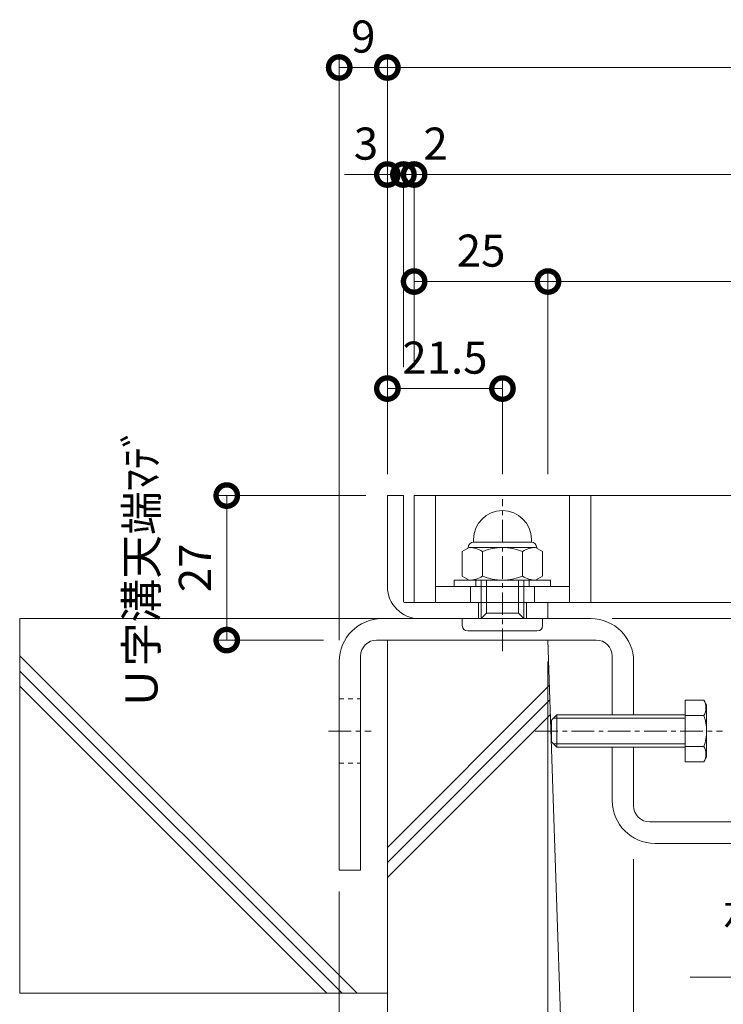
# Model space of a CAD drawing. Units: millimetres. Extents: x 4527 to 5827, y 3850 to 5218.
# Drawn here: x 4921 to 5052, y 4039 to 4223 of the extents above; entities that cross this region are included whole.
import ezdxf
from ezdxf import colors
from ezdxf.entities.mleader import LeaderData, LeaderLine
from ezdxf.math import Vec2, Vec3

# ---------------------------------------------------------------- set-up
doc = ezdxf.new("R2010")
doc.units = ezdxf.units.MM
doc.linetypes.add('中心線（短）', pattern=[6.773333, 4.233333, -0.846667, 0.846667, -0.846667])
doc.linetypes.add('点線（標準）', pattern=[1.693333, 0.846667, -0.846667])
doc.layers.get('0').update_dxf_attribs({"lineweight": 9})
doc.layers.get('Defpoints').update_dxf_attribs({"lineweight": 9})
for name, color, linetype, lineweight in [('グレーチング', 3, 'Continuous', 9), ('ボルト', 2, 'Continuous', 9), ('六角ボルト', 2, 'Continuous', 9), ('受枠', 2, 'Continuous', 9), ('固定金具', 3, 'Continuous', 9), ('寸法', 7, 'Continuous', 9), ('引出線', 7, 'Continuous', 9), ('躯体', 6, 'Continuous', 9), ('Ｕ字溝', 6, 'Continuous', 9)]:
    doc.layers.add(name, color=color, linetype=linetype, lineweight=lineweight)
doc.styles.add('(K)MSゴシック', font='MS Gothic.ttf')
doc.styles.add('文字_異尺度_H2.5', font='MS Gothic.ttf', dxfattribs={"height": 2.5})
doc.dimstyles.new('KAD-1', dxfattribs={"dimtxt": 3, "dimasz": 4, "dimexe": 1, "dimexo": 2, "dimgap": 1, "dimtad": 1, "dimdec": 1, "dimdsep": 46, "dimtxsty": '(K)MSゴシック', "dimblk": 'DOTSMALL', "dimcen": 0, "dimclrd": 7, "dimclre": 256, "dimclrt": 2, "dimadec": 0, "dimazin": 0, "dimtfac": 1, "dimtdec": 1, "dimtmove": 0, "dimatfit": 3, "dimldrblk": 'DOTSMALL', "dimfxl": 1, "dimtfill": 1, "dimlwd": 9, "dimlwe": -1, "dimarcsym": 0})

# ---------------------------------------------------------------- blocks, each defined once
blk = doc.blocks.new('_DotSmall')
at = {"color": 0, "linetype": 'ByBlock', "const_width": 0.5}
blk.add_lwpolyline([(-0.0625, 0, 1), (0.0625, 0, 1)], format="xyb", close=True, dxfattribs=at)
blk = doc.blocks.new('*D40')
at = {"layer": 'Defpoints', "color": 0, "transparency": 16777216}
for p in [(4980.59, 4063.98), (4989.59, 4000.98), (4989.59, 4000.98)]:
    blk.add_point(p, dxfattribs=at)
at = {"layer": '寸法', "transparency": 16777216}
for p, q in [((4980.59, 4059.98), (4980.59, 3998.98)), ((4989.59, 4004.98), (4989.59, 4002.98))]:
    blk.add_line(p, q, dxfattribs=at)
at = {"layer": '寸法', "color": 7, "lineweight": 9, "transparency": 16777216}
blk.add_line((4980.59, 4000.98), (4989.59, 4000.98), dxfattribs=at)
at = {"layer": '寸法', "color": 7, "lineweight": 9, "transparency": 16777216, "xscale": 8, "yscale": 8, "zscale": 8, "rotation": 180}
blk.add_blockref('_DotSmall', (4980.59, 4000.98), dxfattribs=at)
at = {"layer": '寸法', "color": 7, "lineweight": 9, "transparency": 16777216, "xscale": 8, "yscale": 8, "zscale": 8}
blk.add_blockref('_DotSmall', (4989.59, 4000.98), dxfattribs=at)
at = {"layer": '寸法', "color": 2, "lineweight": 9, "transparency": 16777216, "insert": (4985.09, 4005.98), "char_height": 6, "attachment_point": 5, "style": '(K)MSゴシック', "bg_fill": 3, "box_fill_scale": 1.1, "bg_fill_color": 256, "bg_fill_true_color": 13158600, "bg_fill_transparency": 0}
blk.add_mtext('9', dxfattribs=at)
blk = doc.blocks.new('*D41')
at = {"layer": 'Defpoints', "color": 0, "transparency": 16777216}
for p in [(5019.59, 4106.98), (4989.59, 4000.98), (5019.59, 4000.98)]:
    blk.add_point(p, dxfattribs=at)
at = {"layer": '寸法', "transparency": 16777216}
for p, q in [((5019.59, 4102.98), (5019.59, 3998.98)), ((4989.59, 4004.98), (4989.59, 4002.98))]:
    blk.add_line(p, q, dxfattribs=at)
at = {"layer": '寸法', "color": 7, "lineweight": 9, "transparency": 16777216}
blk.add_line((4989.59, 4000.98), (5019.59, 4000.98), dxfattribs=at)
at = {"layer": '寸法', "color": 7, "lineweight": 9, "transparency": 16777216, "xscale": 8, "yscale": 8, "zscale": 8, "rotation": 180}
blk.add_blockref('_DotSmall', (4989.59, 4000.98), dxfattribs=at)
at = {"layer": '寸法', "color": 7, "lineweight": 9, "transparency": 16777216, "xscale": 8, "yscale": 8, "zscale": 8}
blk.add_blockref('_DotSmall', (5019.59, 4000.98), dxfattribs=at)
at = {"layer": '寸法', "color": 2, "lineweight": 9, "transparency": 16777216, "insert": (5004.59, 4005.98), "char_height": 6, "attachment_point": 5, "style": '(K)MSゴシック', "bg_fill": 3, "box_fill_scale": 1.1, "bg_fill_color": 256, "bg_fill_true_color": 13158600, "bg_fill_transparency": 0}
blk.add_mtext('30', dxfattribs=at)
blk = doc.blocks.new('*D14')
at = {"layer": 'Defpoints', "color": 0, "transparency": 16777216}
for p in [(5035.59, 4070.05), (4980.59, 4020.98), (5035.59, 4020.98)]:
    blk.add_point(p, dxfattribs=at)
at = {"layer": '寸法', "transparency": 16777216}
for p, q in [((5035.59, 4066.05), (5035.59, 4018.98)), ((4980.59, 4024.98), (4980.59, 4022.98))]:
    blk.add_line(p, q, dxfattribs=at)
at = {"layer": '寸法', "color": 7, "lineweight": 9, "transparency": 16777216}
blk.add_line((4980.59, 4020.98), (5035.59, 4020.98), dxfattribs=at)
at = {"layer": '寸法', "color": 7, "lineweight": 9, "transparency": 16777216, "xscale": 8, "yscale": 8, "zscale": 8, "rotation": 180}
blk.add_blockref('_DotSmall', (4980.59, 4020.98), dxfattribs=at)
at = {"layer": '寸法', "color": 7, "lineweight": 9, "transparency": 16777216, "xscale": 8, "yscale": 8, "zscale": 8}
blk.add_blockref('_DotSmall', (5035.59, 4020.98), dxfattribs=at)
at = {"layer": '寸法', "color": 2, "lineweight": 9, "transparency": 16777216, "insert": (5008.09, 4025.98), "char_height": 6, "attachment_point": 5, "style": '(K)MSゴシック', "bg_fill": 3, "box_fill_scale": 1.1, "bg_fill_color": 256, "bg_fill_true_color": 13158600, "bg_fill_transparency": 0}
blk.add_mtext('55', dxfattribs=at)
blk = doc.blocks.new('*D15')
at = {"layer": 'Defpoints', "color": 0, "transparency": 16777216}
for p in [(5035.59, 4070.05), (5153.59, 4070.05), (5153.59, 4020.98)]:
    blk.add_point(p, dxfattribs=at)
at = {"layer": '寸法', "transparency": 16777216}
for p, q in [((5035.59, 4066.05), (5035.59, 4018.98)), ((5153.59, 4066.05), (5153.59, 4018.98))]:
    blk.add_line(p, q, dxfattribs=at)
at = {"layer": '寸法', "color": 7, "lineweight": 9, "transparency": 16777216}
blk.add_line((5035.59, 4020.98), (5153.59, 4020.98), dxfattribs=at)
at = {"layer": '寸法', "color": 7, "lineweight": 9, "transparency": 16777216, "xscale": 8, "yscale": 8, "zscale": 8, "rotation": 180}
blk.add_blockref('_DotSmall', (5035.59, 4020.98), dxfattribs=at)
at = {"layer": '寸法', "color": 7, "lineweight": 9, "transparency": 16777216, "xscale": 8, "yscale": 8, "zscale": 8}
blk.add_blockref('_DotSmall', (5153.59, 4020.98), dxfattribs=at)
at = {"layer": '寸法', "color": 2, "lineweight": 9, "transparency": 16777216, "insert": (5094.59, 4025.98), "char_height": 6, "attachment_point": 5, "style": '(K)MSゴシック', "bg_fill": 3, "box_fill_scale": 1.1, "bg_fill_color": 256, "bg_fill_true_color": 13158600, "bg_fill_transparency": 0}
blk.add_mtext('118', dxfattribs=at)
blk = doc.blocks.new('_Open')
at = {"color": 0, "linetype": 'ByBlock', "lineweight": -2}
for p, q in [((-1, 0.167), (0, 0)), ((-1, -0.167), (0, 0)), ((0, 0), (-1, 0))]:
    blk.add_line(p, q, dxfattribs=at)
blk = doc.blocks.new('*D26')
at = {"layer": 'Defpoints', "color": 0, "transparency": 16777216}
for p in [(4989.59, 4133.98), (4959.59, 4106.98), (4981.66, 4106.98)]:
    blk.add_point(p, dxfattribs=at)
at = {"layer": '寸法', "transparency": 16777216}
for p, q in [((4985.59, 4133.98), (4957.59, 4133.98)), ((4977.66, 4106.98), (4957.59, 4106.98))]:
    blk.add_line(p, q, dxfattribs=at)
at = {"layer": '寸法', "color": 7, "lineweight": 9, "transparency": 16777216}
blk.add_line((4959.59, 4133.98), (4959.59, 4106.98), dxfattribs=at)
at = {"layer": '寸法', "color": 2, "lineweight": 9, "transparency": 16777216, "insert": (4949.42, 4120.48), "char_height": 6, "attachment_point": 5, "rotation": 90, "style": '(K)MSゴシック', "bg_fill": 3, "box_fill_scale": 1.1, "bg_fill_color": 256, "bg_fill_true_color": 13158600, "bg_fill_transparency": 0}
blk.add_mtext('Ｕ字溝天端ﾏﾃﾞ\\P27', dxfattribs=at)
at = {"layer": '寸法', "color": 7, "lineweight": 9, "transparency": 16777216, "xscale": 8, "yscale": 8, "zscale": 8}
for p, rotation in [((4959.59, 4133.98), 90), ((4959.59, 4106.98), 270)]:
    blk.add_blockref('_DotSmall', p, dxfattribs=dict(at, rotation=rotation))
blk = doc.blocks.new('*D27')
at = {"layer": 'Defpoints', "color": 0, "transparency": 16777216}
for p in [(4989.59, 4213.98), (4989.59, 4133.98), (4980.59, 4102.98)]:
    blk.add_point(p, dxfattribs=at)
at = {"layer": '寸法', "transparency": 16777216}
for p, q in [((4980.59, 4106.98), (4980.59, 4215.98)), ((4989.59, 4137.98), (4989.59, 4215.98))]:
    blk.add_line(p, q, dxfattribs=at)
at = {"layer": '寸法', "color": 7, "lineweight": 9, "transparency": 16777216}
blk.add_line((4980.59, 4213.98), (4989.59, 4213.98), dxfattribs=at)
at = {"layer": '寸法', "color": 7, "lineweight": 9, "transparency": 16777216, "xscale": 8, "yscale": 8, "zscale": 8, "rotation": 180}
blk.add_blockref('_DotSmall', (4980.59, 4213.98), dxfattribs=at)
at = {"layer": '寸法', "color": 7, "lineweight": 9, "transparency": 16777216, "xscale": 8, "yscale": 8, "zscale": 8}
blk.add_blockref('_DotSmall', (4989.59, 4213.98), dxfattribs=at)
at = {"layer": '寸法', "color": 2, "lineweight": 9, "transparency": 16777216, "insert": (4985.09, 4218.98), "char_height": 6, "attachment_point": 5, "style": '(K)MSゴシック', "bg_fill": 3, "box_fill_scale": 1.1, "bg_fill_color": 256, "bg_fill_true_color": 13158600, "bg_fill_transparency": 0}
blk.add_mtext('9', dxfattribs=at)
blk = doc.blocks.new('*D28')
at = {"layer": 'Defpoints', "color": 0, "transparency": 16777216}
for p in [(5199.59, 4213.98), (4989.59, 4133.98), (5199.59, 4133.98)]:
    blk.add_point(p, dxfattribs=at)
at = {"layer": '寸法', "transparency": 16777216}
for p, q in [((4989.59, 4137.98), (4989.59, 4215.98)), ((5199.59, 4137.98), (5199.59, 4215.98))]:
    blk.add_line(p, q, dxfattribs=at)
at = {"layer": '寸法', "color": 7, "lineweight": 9, "transparency": 16777216}
blk.add_line((4989.59, 4213.98), (5199.59, 4213.98), dxfattribs=at)
at = {"layer": '寸法', "color": 7, "lineweight": 9, "transparency": 16777216, "xscale": 8, "yscale": 8, "zscale": 8, "rotation": 180}
blk.add_blockref('_DotSmall', (4989.59, 4213.98), dxfattribs=at)
at = {"layer": '寸法', "color": 7, "lineweight": 9, "transparency": 16777216, "xscale": 8, "yscale": 8, "zscale": 8}
blk.add_blockref('_DotSmall', (5199.59, 4213.98), dxfattribs=at)
at = {"layer": '寸法', "color": 2, "lineweight": 9, "transparency": 16777216, "insert": (5094.59, 4218.98), "char_height": 6, "attachment_point": 5, "style": '(K)MSゴシック', "bg_fill": 3, "box_fill_scale": 1.1, "bg_fill_color": 256, "bg_fill_true_color": 13158600, "bg_fill_transparency": 0}
blk.add_mtext('210', dxfattribs=at)
blk = doc.blocks.new('*D30')
at = {"layer": 'Defpoints', "color": 0, "transparency": 16777216}
for p in [(4989.59, 4193.98), (4992.59, 4193.98), (4992.59, 4153.98)]:
    blk.add_point(p, dxfattribs=at)
at = {"layer": '寸法', "transparency": 16777216}
for p, q in [((4989.59, 4197.98), (4989.59, 4195.98)), ((4992.59, 4157.98), (4992.59, 4195.98))]:
    blk.add_line(p, q, dxfattribs=at)
at = {"layer": '寸法', "color": 7, "lineweight": 9, "transparency": 16777216}
for p, q in [((4989.59, 4193.98), (4981.59, 4193.98)), ((4989.59, 4193.98), (4992.59, 4193.98)), ((4992.59, 4193.98), (5000.59, 4193.98))]:
    blk.add_line(p, q, dxfattribs=at)
at = {"layer": '寸法', "color": 7, "lineweight": 9, "transparency": 16777216, "xscale": 8, "yscale": 8, "zscale": 8, "rotation": 180}
blk.add_blockref('_DotSmall', (4992.59, 4193.98), dxfattribs=at)
at = {"layer": '寸法', "color": 2, "lineweight": 9, "transparency": 16777216, "insert": (4985.59, 4198.98), "char_height": 6, "attachment_point": 5, "style": '(K)MSゴシック', "bg_fill": 3, "box_fill_scale": 1.1, "bg_fill_color": 256, "bg_fill_true_color": 13158600, "bg_fill_transparency": 0}
blk.add_mtext('3', dxfattribs=at)
at = {"layer": '寸法', "color": 7, "lineweight": 9, "transparency": 16777216, "xscale": 8, "yscale": 8, "zscale": 8}
blk.add_blockref('_DotSmall', (4989.59, 4193.98), dxfattribs=at)
blk = doc.blocks.new('*D31')
at = {"layer": 'Defpoints', "color": 0, "transparency": 16777216}
for p in [(4994.59, 4193.98), (4992.59, 4153.98), (4994.59, 4153.98)]:
    blk.add_point(p, dxfattribs=at)
at = {"layer": '寸法', "transparency": 16777216}
for p, q in [((4992.59, 4157.98), (4992.59, 4195.98)), ((4994.59, 4157.98), (4994.59, 4195.98))]:
    blk.add_line(p, q, dxfattribs=at)
at = {"layer": '寸法', "color": 7, "lineweight": 9, "transparency": 16777216}
for p, q in [((4992.59, 4193.98), (4984.59, 4193.98)), ((4992.59, 4193.98), (4994.59, 4193.98)), ((4994.59, 4193.98), (5002.59, 4193.98))]:
    blk.add_line(p, q, dxfattribs=at)
at = {"layer": '寸法', "color": 7, "lineweight": 9, "transparency": 16777216, "xscale": 8, "yscale": 8, "zscale": 8}
blk.add_blockref('_DotSmall', (4992.59, 4193.98), dxfattribs=at)
at = {"layer": '寸法', "color": 2, "lineweight": 9, "transparency": 16777216, "insert": (4998.59, 4198.98), "char_height": 6, "attachment_point": 5, "style": '(K)MSゴシック', "bg_fill": 3, "box_fill_scale": 1.1, "bg_fill_color": 256, "bg_fill_true_color": 13158600, "bg_fill_transparency": 0}
blk.add_mtext('2', dxfattribs=at)
at = {"layer": '寸法', "color": 7, "lineweight": 9, "transparency": 16777216, "xscale": 8, "yscale": 8, "zscale": 8, "rotation": 180}
blk.add_blockref('_DotSmall', (4994.59, 4193.98), dxfattribs=at)
blk = doc.blocks.new('*D32')
at = {"layer": 'Defpoints', "color": 0, "transparency": 16777216}
for p in [(5194.59, 4193.98), (4994.59, 4153.98), (5194.59, 4133.98)]:
    blk.add_point(p, dxfattribs=at)
at = {"layer": '寸法', "transparency": 16777216}
for p, q in [((4994.59, 4157.98), (4994.59, 4195.98)), ((5194.59, 4137.98), (5194.59, 4195.98))]:
    blk.add_line(p, q, dxfattribs=at)
at = {"layer": '寸法', "color": 7, "lineweight": 9, "transparency": 16777216}
blk.add_line((4994.59, 4193.98), (5194.59, 4193.98), dxfattribs=at)
at = {"layer": '寸法', "color": 7, "lineweight": 9, "transparency": 16777216, "xscale": 8, "yscale": 8, "zscale": 8, "rotation": 180}
blk.add_blockref('_DotSmall', (4994.59, 4193.98), dxfattribs=at)
at = {"layer": '寸法', "color": 7, "lineweight": 9, "transparency": 16777216, "xscale": 8, "yscale": 8, "zscale": 8}
blk.add_blockref('_DotSmall', (5194.59, 4193.98), dxfattribs=at)
at = {"layer": '寸法', "color": 2, "lineweight": 9, "transparency": 16777216, "insert": (5094.59, 4198.98), "char_height": 6, "attachment_point": 5, "style": '(K)MSゴシック', "bg_fill": 3, "box_fill_scale": 1.1, "bg_fill_color": 256, "bg_fill_true_color": 13158600, "bg_fill_transparency": 0}
blk.add_mtext('200', dxfattribs=at)
blk = doc.blocks.new('*D35')
at = {"layer": 'Defpoints', "color": 0, "transparency": 16777216}
for p in [(4994.59, 4173.98), (5019.59, 4173.98), (5019.59, 4133.98)]:
    blk.add_point(p, dxfattribs=at)
at = {"layer": '寸法', "transparency": 16777216}
for p, q in [((4994.59, 4177.98), (4994.59, 4175.98)), ((5019.59, 4137.98), (5019.59, 4175.98))]:
    blk.add_line(p, q, dxfattribs=at)
at = {"layer": '寸法', "color": 7, "lineweight": 9, "transparency": 16777216}
blk.add_line((4994.59, 4173.98), (5019.59, 4173.98), dxfattribs=at)
at = {"layer": '寸法', "color": 7, "lineweight": 9, "transparency": 16777216, "xscale": 8, "yscale": 8, "zscale": 8, "rotation": 180}
blk.add_blockref('_DotSmall', (4994.59, 4173.98), dxfattribs=at)
at = {"layer": '寸法', "color": 7, "lineweight": 9, "transparency": 16777216, "xscale": 8, "yscale": 8, "zscale": 8}
blk.add_blockref('_DotSmall', (5019.59, 4173.98), dxfattribs=at)
at = {"layer": '寸法', "color": 2, "lineweight": 9, "transparency": 16777216, "insert": (5007.09, 4178.98), "char_height": 6, "attachment_point": 5, "style": '(K)MSゴシック', "bg_fill": 3, "box_fill_scale": 1.1, "bg_fill_color": 256, "bg_fill_true_color": 13158600, "bg_fill_transparency": 0}
blk.add_mtext('25', dxfattribs=at)
blk = doc.blocks.new('*D36')
at = {"layer": 'Defpoints', "color": 0, "transparency": 16777216}
for p in [(5169.59, 4173.98), (5019.59, 4133.98), (5169.59, 4133.98)]:
    blk.add_point(p, dxfattribs=at)
at = {"layer": '寸法', "transparency": 16777216}
for p, q in [((5019.59, 4137.98), (5019.59, 4175.98)), ((5169.59, 4137.98), (5169.59, 4175.98))]:
    blk.add_line(p, q, dxfattribs=at)
at = {"layer": '寸法', "color": 7, "lineweight": 9, "transparency": 16777216}
blk.add_line((5019.59, 4173.98), (5169.59, 4173.98), dxfattribs=at)
at = {"layer": '寸法', "color": 7, "lineweight": 9, "transparency": 16777216, "xscale": 8, "yscale": 8, "zscale": 8, "rotation": 180}
blk.add_blockref('_DotSmall', (5019.59, 4173.98), dxfattribs=at)
at = {"layer": '寸法', "color": 7, "lineweight": 9, "transparency": 16777216, "xscale": 8, "yscale": 8, "zscale": 8}
blk.add_blockref('_DotSmall', (5169.59, 4173.98), dxfattribs=at)
at = {"layer": '寸法', "color": 2, "lineweight": 9, "transparency": 16777216, "insert": (5094.59, 4178.98), "char_height": 6, "attachment_point": 5, "style": '(K)MSゴシック', "bg_fill": 3, "box_fill_scale": 1.1, "bg_fill_color": 256, "bg_fill_true_color": 13158600, "bg_fill_transparency": 0}
blk.add_mtext('150', dxfattribs=at)
blk = doc.blocks.new('*D38')
at = {"layer": 'Defpoints', "color": 0, "transparency": 16777216}
for p in [(4989.59, 4153.98), (4989.59, 4133.98), (5011.09, 4133.98)]:
    blk.add_point(p, dxfattribs=at)
at = {"layer": '寸法', "transparency": 16777216}
for p, q in [((4989.59, 4137.98), (4989.59, 4155.98)), ((5011.09, 4137.98), (5011.09, 4155.98))]:
    blk.add_line(p, q, dxfattribs=at)
at = {"layer": '寸法', "color": 7, "lineweight": 9, "transparency": 16777216}
blk.add_line((5011.09, 4153.98), (4989.59, 4153.98), dxfattribs=at)
at = {"layer": '寸法', "color": 7, "lineweight": 9, "transparency": 16777216, "xscale": 8, "yscale": 8, "zscale": 8, "rotation": 180}
blk.add_blockref('_DotSmall', (4989.59, 4153.98), dxfattribs=at)
at = {"layer": '寸法', "color": 7, "lineweight": 9, "transparency": 16777216, "xscale": 8, "yscale": 8, "zscale": 8}
blk.add_blockref('_DotSmall', (5011.09, 4153.98), dxfattribs=at)
at = {"layer": '寸法', "color": 2, "lineweight": 9, "transparency": 16777216, "insert": (5000.34, 4158.98), "char_height": 6, "attachment_point": 5, "style": '(K)MSゴシック', "bg_fill": 3, "box_fill_scale": 1.1, "bg_fill_color": 256, "bg_fill_true_color": 13158600, "bg_fill_transparency": 0}
blk.add_mtext('21.5', dxfattribs=at)
blk = doc.blocks.new('*D20')
at = {"layer": 'Defpoints', "color": 0, "transparency": 16777216}
for p in [(5019.59, 4106.98), (5169.59, 4106.98), (5169.59, 4000.98)]:
    blk.add_point(p, dxfattribs=at)
at = {"layer": '寸法', "transparency": 16777216}
for p, q in [((5019.59, 4102.98), (5019.59, 3998.98)), ((5169.59, 4102.98), (5169.59, 3998.98))]:
    blk.add_line(p, q, dxfattribs=at)
at = {"layer": '寸法', "color": 7, "lineweight": 9, "transparency": 16777216}
blk.add_line((5019.59, 4000.98), (5169.59, 4000.98), dxfattribs=at)
at = {"layer": '寸法', "color": 7, "lineweight": 9, "transparency": 16777216, "xscale": 8, "yscale": 8, "zscale": 8, "rotation": 180}
blk.add_blockref('_DotSmall', (5019.59, 4000.98), dxfattribs=at)
at = {"layer": '寸法', "color": 7, "lineweight": 9, "transparency": 16777216, "xscale": 8, "yscale": 8, "zscale": 8}
blk.add_blockref('_DotSmall', (5169.59, 4000.98), dxfattribs=at)
at = {"layer": '寸法', "color": 2, "lineweight": 9, "transparency": 16777216, "insert": (5094.59, 4005.98), "char_height": 6, "attachment_point": 5, "style": '(K)MSゴシック', "bg_fill": 3, "box_fill_scale": 1.1, "bg_fill_color": 256, "bg_fill_true_color": 13158600, "bg_fill_transparency": 0}
blk.add_mtext('U-150', dxfattribs=at)
blk = doc.blocks.new('*D24')
at = {"layer": 'Defpoints', "color": 0, "transparency": 16777216}
for p in [(5027.59, 4110.98), (5065.59, 4072.98), (5065.59, 4072.98)]:
    blk.add_point(p, dxfattribs=at)
at = {"layer": '寸法', "transparency": 16777216}
for p, q in [((5031.59, 4110.98), (5067.59, 4110.98)), ((5069.59, 4072.98), (5067.59, 4072.98))]:
    blk.add_line(p, q, dxfattribs=at)
at = {"layer": '寸法', "color": 7, "lineweight": 9, "transparency": 16777216}
blk.add_line((5065.59, 4110.98), (5065.59, 4072.98), dxfattribs=at)
at = {"layer": '寸法', "color": 7, "lineweight": 9, "transparency": 16777216, "xscale": 8, "yscale": 8, "zscale": 8}
for p, rotation in [((5065.59, 4110.98), 90), ((5065.59, 4072.98), 270)]:
    blk.add_blockref('_DotSmall', p, dxfattribs=dict(at, rotation=rotation))
at = {"layer": '寸法', "color": 2, "lineweight": 9, "transparency": 16777216, "insert": (5060.59, 4091.98), "char_height": 6, "attachment_point": 5, "rotation": 90, "style": '(K)MSゴシック', "bg_fill": 3, "box_fill_scale": 1.1, "bg_fill_color": 256, "bg_fill_true_color": 13158600, "bg_fill_transparency": 0}
blk.add_mtext('38', dxfattribs=at)

msp = doc.modelspace()

# ---------------------------------------------------------------- linework, layer by layer
at = {"layer": 'グレーチング', "lineweight": 9}
for p, q in [((4994.59, 4133.98), (5194.59, 4133.98)), ((4994.59, 4113.98), (4994.59, 4133.98)), ((4998.59, 4113.98), (4998.59, 4133.98)), ((5023.59, 4113.98), (5023.59, 4133.98)), ((5027.59, 4113.98), (5027.59, 4133.98)), ((5023.59, 4116.98), (4998.59, 4116.98)), ((5194.59, 4113.98), (4994.59, 4113.98))]:
    msp.add_line(p, q, dxfattribs=at)
at = {"layer": 'グレーチング', "color": 3, "linetype": 'Continuous', "lineweight": 9}
for p, q in [((5005.09, 4113.98), (5005.09, 4116.98)), ((5017.09, 4113.98), (5017.09, 4116.98))]:
    msp.add_line(p, q, dxfattribs=at)
at = {"layer": 'ボルト', "color": 2, "linetype": 'Continuous', "lineweight": 9}
for p, q in [((5005.69, 4125.28), (5005.69, 4125.78)), ((5016.49, 4125.28), (5016.49, 4125.78)), ((5004.89, 4124.28), (5003.58, 4123.52)), ((5004.69, 4124.28), (5004.69, 4124.16)), ((5017.29, 4124.28), (5004.89, 4124.28)), ((5016.49, 4125.28), (5005.69, 4125.28)), ((5017.29, 4124.28), (5018.59, 4123.52)), ((5017.49, 4124.28), (5017.49, 4124.16)), ((5003.58, 4123.52), (5003.58, 4118.93)), ((5007.34, 4123.52), (5007.34, 4118.93)), ((5014.84, 4123.52), (5014.84, 4118.93)), ((5018.59, 4123.52), (5018.59, 4118.93)), ((5004.89, 4118.18), (5003.58, 4118.93)), ((5004.89, 4118.18), (5017.29, 4118.18)), ((5007.09, 4110.98), (5007.09, 4118.18)), ((5008.09, 4111.98), (5008.09, 4118.18)), ((5014.09, 4111.98), (5014.09, 4118.18)), ((5015.09, 4110.98), (5015.09, 4118.18)), ((5017.29, 4118.18), (5018.59, 4118.93)), ((5003.59, 4109.68), (5003.59, 4110.98)), ((5008.09, 4111.98), (5014.09, 4111.98)), ((5018.59, 4109.68), (5018.59, 4110.98)), ((5004.59, 4108.68), (5017.59, 4108.68))]:
    msp.add_line(p, q, dxfattribs=at)
at = {"layer": 'ボルト', "color": 2, "lineweight": 9}
for p, q in [((5002.09, 4118.18), (5020.09, 4118.18)), ((5002.09, 4116.98), (5002.09, 4118.18)), ((5006.09, 4118.18), (5006.09, 4116.98)), ((5016.09, 4118.18), (5016.09, 4116.98)), ((5020.09, 4118.18), (5020.09, 4116.98)), ((5020.09, 4116.98), (5002.09, 4116.98)), ((5007.09, 4110.98), (5008.09, 4111.98)), ((5015.09, 4110.98), (5014.09, 4111.98))]:
    msp.add_line(p, q, dxfattribs=at)
at = {"layer": 'ボルト', "color": 2, "linetype": 'Continuous', "lineweight": 9}
for centre, radius, start, end in [((5011.09, 4125.78), 5.4, 0, 180), ((5005.69, 4124.28), 1, 90, 180), ((5004.89, 4119.91), 4.36, 55.8465, 90.0002), ((5011.09, 4114.54), 9.73, 67.324, 112.676), ((5017.29, 4119.91), 4.36, 89.9998, 124.1535), ((5016.49, 4124.28), 1, 0, 90), ((5004.89, 4122.54), 4.36, 269.9998, 304.1535), ((5011.09, 4127.91), 9.73, 247.324, 292.676), ((5017.29, 4122.54), 4.36, 235.8465, 270.0002), ((5004.59, 4109.68), 1, 180, 270), ((5017.59, 4109.68), 1, 270, 0)]:
    msp.add_arc(centre, radius, start, end, dxfattribs=at)
at = {"layer": '受枠', "lineweight": 9}
for p, q in [((4989.59, 4133.98), (4989.59, 4116.98)), ((4992.59, 4133.98), (4989.59, 4133.98)), ((4992.59, 4114.18), (4992.59, 4133.98)), ((5019.59, 4113.98), (4992.79, 4113.98)), ((5019.59, 4110.98), (5019.59, 4113.98)), ((4995.59, 4110.98), (5019.59, 4110.98))]:
    msp.add_line(p, q, dxfattribs=at)
at = {"layer": '受枠', "color": 2, "linetype": 'Continuous', "lineweight": 9}
for p, q in [((5006.59, 4110.98), (5006.59, 4113.98)), ((5015.59, 4110.98), (5015.59, 4113.98))]:
    msp.add_line(p, q, dxfattribs=at)
at = {"layer": '受枠', "lineweight": 9}
for centre, radius in [((4995.59, 4116.98), 6), ((4992.79, 4114.18), 0.2)]:
    msp.add_arc(centre, radius, 180, 270, dxfattribs=at)
at = {"layer": '固定金具', "lineweight": 9}
for p, q in [((5027.59, 4110.98), (4988.59, 4110.98)), ((4987.59, 4106.98), (5028.59, 4106.98)), ((4984.59, 4063.98), (4984.59, 4103.98)), ((5031.59, 4103.98), (5031.59, 4092.98)), ((4980.59, 4102.98), (4980.59, 4063.98)), ((5035.59, 4092.98), (5035.59, 4102.98)), ((5031.59, 4086.98), (5031.59, 4076.98)), ((5035.59, 4075.98), (5035.59, 4086.98)), ((5150.59, 4072.98), (5038.59, 4072.98)), ((5039.59, 4068.98), (5149.59, 4068.98)), ((4980.59, 4063.98), (4984.59, 4063.98))]:
    msp.add_line(p, q, dxfattribs=at)
at = {"layer": '固定金具', "linetype": '点線（標準）', "lineweight": 9}
for p, q in [((4980.59, 4095.98), (4984.59, 4095.98)), ((4980.59, 4083.98), (4984.59, 4083.98))]:
    msp.add_line(p, q, dxfattribs=at)
at = {"layer": '固定金具', "color": 7, "linetype": '中心線（短）', "lineweight": 9}
msp.add_line((4978.59, 4089.98), (4986.59, 4089.98), dxfattribs=at)
at = {"layer": '固定金具', "lineweight": 9}
for centre, radius, start, end in [((4988.59, 4102.98), 8, 90, 180), ((5027.59, 4102.98), 8, 0, 90), ((4987.59, 4103.98), 3, 90, 180), ((5028.59, 4103.98), 3, 0, 90), ((5039.59, 4076.98), 8, 180, 270), ((5038.59, 4075.98), 3, 180, 270)]:
    msp.add_arc(centre, radius, start, end, dxfattribs=at)
at = {"layer": '躯体', "color": 6, "linetype": 'Continuous', "lineweight": 9}
for p, q in [((4920.91, 4110.98), (4920.91, 4040.98)), ((4988.59, 4110.98), (4920.91, 4110.98)), ((4983.95, 4040.98), (4920.91, 4104.02)), ((4981.12, 4040.98), (4920.91, 4101.19)), ((4978.29, 4040.98), (4920.91, 4098.36)), ((4989.59, 4040.98), (4920.91, 4040.98))]:
    msp.add_line(p, q, dxfattribs=at)
at = {"layer": 'Ｕ字溝', "color": 6, "linetype": 'Continuous', "lineweight": 9}
for p, q in [((5019.59, 4106.98), (4989.59, 4106.98)), ((4989.59, 4106.98), (5019.59, 4106.98)), ((4989.59, 4106.98), (4989.59, 3977.93)), ((5023.62, 3985.98), (5019.59, 4106.98)), ((4989.59, 4068.24), (5019.87, 4098.52)), ((4989.59, 4065.41), (5019.96, 4095.78)), ((4989.59, 4062.58), (5020.05, 4093.05))]:
    msp.add_line(p, q, dxfattribs=at)

# ---------------------------------------------------------------- next in the draw order: dimensions: what is measured, and where the dimension line sits
at = {"layer": '寸法', "lineweight": 9}
dim = msp.add_linear_dim(base=(4989.59, 4000.98), p1=(4980.59, 4063.98), p2=(4989.59, 4000.98), dimstyle='KAD-1', dxfattribs=at)
dim.commit()
dim.dimension.update_dxf_attribs({"geometry": '*D40', "text_midpoint": (4985.09, 4005.98)})

# ---------------------------------------------------------------- next in the draw order: dimensions: what is measured, and where the dimension line sits
dim = msp.add_linear_dim(base=(5019.59, 4000.98), p1=(4989.59, 4000.98), p2=(5019.59, 4106.98), dimstyle='KAD-1', dxfattribs=at)
dim.commit()
dim.dimension.update_dxf_attribs({"geometry": '*D41', "text_midpoint": (5004.59, 4005.98)})

# ---------------------------------------------------------------- next in the draw order: linework, layer by layer
at = {"layer": 'ボルト', "color": 7, "linetype": '中心線（短）', "lineweight": 9}
msp.add_line((5011.09, 4104.89), (5011.09, 4133.3), dxfattribs=at)

# ---------------------------------------------------------------- next in the draw order: dimensions: what is measured, and where the dimension line sits
at = {"layer": '寸法', "color": 7, "lineweight": 9}
dim = msp.add_linear_dim(base=(4959.59, 4106.98), p1=(4989.59, 4133.98), p2=(4981.66, 4106.98), angle=90, text='Ｕ字溝天端ﾏﾃﾞ\\P<>', dimstyle='KAD-1', override={"dimtmove": 1}, dxfattribs=at)
dim.commit()
dim.dimension.update_dxf_attribs({"geometry": '*D26', "text_midpoint": (4959.59, 4120.48), "dimtype": 160})
at = {"layer": '寸法', "lineweight": 9}
dim = msp.add_linear_dim(base=(5035.59, 4020.98), p1=(4980.59, 4020.98), p2=(5035.59, 4070.05), dimstyle='KAD-1', dxfattribs=at)
dim.commit()
dim.dimension.update_dxf_attribs({"geometry": '*D14', "text_midpoint": (5008.09, 4025.98)})

# ---------------------------------------------------------------- next in the draw order: dimensions: what is measured, and where the dimension line sits
at = {"layer": '寸法', "color": 7, "lineweight": 9}
dim = msp.add_linear_dim(base=(4989.59, 4213.98), p1=(4980.59, 4102.98), p2=(4989.59, 4133.98), dimstyle='KAD-1', dxfattribs=at)
dim.commit()
dim.dimension.update_dxf_attribs({"geometry": '*D27', "text_midpoint": (4985.09, 4218.98)})
at = {"layer": '寸法', "lineweight": 9}
dim = msp.add_linear_dim(base=(5153.59, 4020.98), p1=(5035.59, 4070.05), p2=(5153.59, 4070.05), dimstyle='KAD-1', dxfattribs=at)
dim.commit()
dim.dimension.update_dxf_attribs({"geometry": '*D15', "text_midpoint": (5094.59, 4025.98)})

# ---------------------------------------------------------------- next in the draw order: dimensions: what is measured, and where the dimension line sits
at = {"layer": '寸法', "color": 7, "lineweight": 9}
dim = msp.add_linear_dim(base=(5199.59, 4213.98), p1=(4989.59, 4133.98), p2=(5199.59, 4133.98), dimstyle='KAD-1', dxfattribs=at)
dim.commit()
dim.dimension.update_dxf_attribs({"geometry": '*D28', "text_midpoint": (5094.59, 4218.98)})

# ---------------------------------------------------------------- next in the draw order: leaders
at = {"layer": '引出線', "lineweight": 9}
ml = msp.add_multileader_mtext('Standard', dxfattribs=at)
ml.set_content('六角ボルト：Ｍ６×２５\\PＳＵＳ３０４', color=7, style='文字_異尺度_H2.5')
ml.set_leader_properties(linetype='Continuous', lineweight=5)
ml.set_arrow_properties(name='OPEN')
ml.build(insert=Vec2(0, 0))
ml.multileader.update_dxf_attribs({"has_dogleg": 0, "text_left_attachment_type": 5, "text_right_attachment_type": 5, "arrow_head_size": 5, "scale": 2})
ctx = ml.context
ctx.base_point, ctx.scale, ctx.char_height, ctx.arrow_head_size, ctx.plane_origin = Vec3(5050.29, 4043.98), 2, 5, 5, Vec3(5148.76, 4086.98)
ctx.left_attachment, ctx.right_attachment = 5, 5
notes = []
notes.append((ctx, [(0, (1, 1, 0), (5139.94, 4043.98), (-1, 0), 16, [(0, [(5148.76, 4086.98)], 0, [])])]))
ctx.mtext.insert, ctx.mtext.flow_direction = Vec3(5052.29, 4058.74), 5
for ctx, leaders in notes:
    for number, flags, end, landing, length, lines in leaders:
        leader = LeaderData()
        leader.index, (leader.has_last_leader_line, leader.has_dogleg_vector, leader.attachment_direction) = number, flags
        leader.last_leader_point, leader.dogleg_vector, leader.dogleg_length = Vec3(end), Vec3(landing), length
        for number, points, colour, breaks in lines:
            line = LeaderLine()
            line.index, line.vertices, line.color, line.breaks = number, Vec3.list(points), colors.encode_raw_color(colour), breaks
            leader.lines.append(line)
        ctx.leaders.append(leader)

# ---------------------------------------------------------------- next in the draw order: dimensions: what is measured, and where the dimension line sits
at = {"layer": '寸法', "color": 7, "lineweight": 9}
dim = msp.add_linear_dim(base=(4992.59, 4193.98), p1=(4989.59, 4193.98), p2=(4992.59, 4153.98), dimstyle='KAD-1', override={"dimtmove": 1}, dxfattribs=at)
dim.commit()
dim.dimension.update_dxf_attribs({"geometry": '*D30', "text_midpoint": (4985.59, 4193.98), "dimtype": 160})
dim = msp.add_linear_dim(base=(5169.59, 4000.98), p1=(5019.59, 4106.98), p2=(5169.59, 4106.98), text='U-<>', dimstyle='KAD-1', dxfattribs=at)
dim.commit()
dim.dimension.update_dxf_attribs({"geometry": '*D20', "text_midpoint": (5094.59, 4005.98)})

# ---------------------------------------------------------------- next in the draw order: linework, layer by layer
at = {"layer": '六角ボルト', "color": 2, "linetype": 'ByBlock', "lineweight": 9}
for p, q in [((5021.22, 4092.98), (5020.22, 4091.98)), ((5021.22, 4092.98), (5021.22, 4086.98)), ((5020.22, 4091.98), (5020.22, 4087.98)), ((5021.22, 4086.98), (5020.22, 4087.98))]:
    msp.add_line(p, q, dxfattribs=at)

# ---------------------------------------------------------------- next in the draw order: dimensions: what is measured, and where the dimension line sits
at = {"layer": '寸法', "color": 7, "lineweight": 9}
dim = msp.add_linear_dim(base=(4994.59, 4193.98), p1=(4992.59, 4153.98), p2=(4994.59, 4153.98), dimstyle='KAD-1', override={"dimtmove": 1}, dxfattribs=at)
dim.commit()
dim.dimension.update_dxf_attribs({"geometry": '*D31', "text_midpoint": (4998.59, 4193.98), "dimtype": 160})
dim = msp.add_linear_dim(base=(5065.59, 4072.98), p1=(5027.59, 4110.98), p2=(5065.59, 4072.98), angle=90, dimstyle='KAD-1', dxfattribs=at)
dim.commit()
dim.dimension.update_dxf_attribs({"geometry": '*D24', "text_midpoint": (5060.59, 4091.98)})

# ---------------------------------------------------------------- next in the draw order: linework, layer by layer
at = {"layer": '六角ボルト', "color": 2, "linetype": 'ByBlock', "lineweight": 9}
for p, q in [((5045.22, 4095.75), (5048.72, 4095.75)), ((5045.22, 4095.75), (5045.22, 4084.2)), ((5048.72, 4095.75), (5049.22, 4094.88)), ((5049.22, 4094.88), (5049.22, 4085.08)), ((5045.22, 4092.38), (5020.62, 4092.38)), ((5045.22, 4092.98), (5021.22, 4092.98)), ((5045.22, 4092.86), (5048.72, 4092.86)), ((5045.22, 4087.58), (5020.62, 4087.58)), ((5045.22, 4086.98), (5021.22, 4086.98)), ((5045.22, 4087.09), (5048.72, 4087.09)), ((5048.72, 4084.2), (5049.22, 4085.08)), ((5045.22, 4084.2), (5048.72, 4084.2))]:
    msp.add_line(p, q, dxfattribs=at)
at = {"layer": '六角ボルト', "color": 7, "linetype": '中心線（短）', "lineweight": 9}
msp.add_line((5017.22, 4089.98), (5052.22, 4089.98), dxfattribs=at)
at = {"layer": '六角ボルト', "color": 2, "linetype": 'ByBlock', "lineweight": 9}
for centre, radius, start, end in [((5046.22, 4094.31), 2.89, 330, 30), ((5040.71, 4089.98), 8.51, 340.1809, 19.8191), ((5046.22, 4085.65), 2.89, 330, 30)]:
    msp.add_arc(centre, radius, start, end, dxfattribs=at)

# ---------------------------------------------------------------- next in the draw order: dimensions: what is measured, and where the dimension line sits
at = {"layer": '寸法', "color": 7, "lineweight": 9}
dim = msp.add_linear_dim(base=(5194.59, 4193.98), p1=(4994.59, 4153.98), p2=(5194.59, 4133.98), dimstyle='KAD-1', dxfattribs=at)
dim.commit()
dim.dimension.update_dxf_attribs({"geometry": '*D32', "text_midpoint": (5094.59, 4198.98)})

# ---------------------------------------------------------------- next in the draw order: dimensions: what is measured, and where the dimension line sits
dim = msp.add_linear_dim(base=(5019.59, 4173.98), p1=(4994.59, 4173.98), p2=(5019.59, 4133.98), dimstyle='KAD-1', dxfattribs=at)
dim.commit()
dim.dimension.update_dxf_attribs({"geometry": '*D35', "text_midpoint": (5007.09, 4178.98)})

# ---------------------------------------------------------------- next in the draw order: dimensions: what is measured, and where the dimension line sits
for base, p1, p2, picture, middle in [((5169.59, 4173.98), (5019.59, 4133.98), (5169.59, 4133.98), '*D36', (5094.59, 4178.98)), ((4989.59, 4153.98), (5011.09, 4133.98), (4989.59, 4133.98), '*D38', (5000.34, 4158.98))]:
    dim = msp.add_linear_dim(base=base, p1=p1, p2=p2, dimstyle='KAD-1', dxfattribs=at)
    dim.commit()
    dim.dimension.update_dxf_attribs({"geometry": picture, "text_midpoint": middle})

doc.saveas('drawing.dxf')
